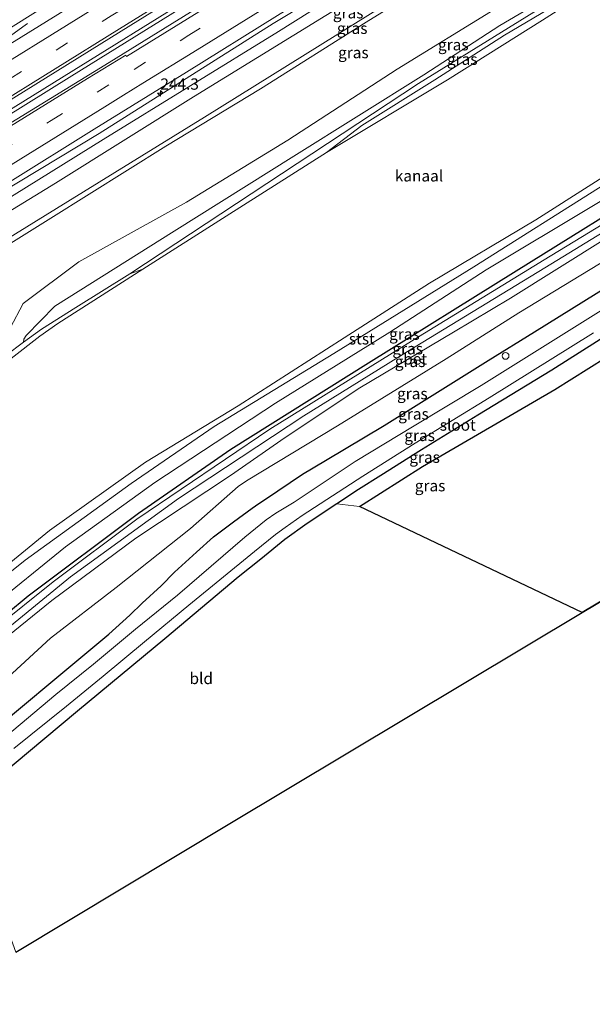
# Model space of a CAD drawing. Units: metres. Extents: x 269998 to 271072, y 574356 to 575000.
# Drawn here: x 270353 to 270480, y 574545 to 574763 of the extents above; entities that cross this region are included whole.
import ezdxf
from ezdxf.enums import TextEntityAlignment as Align

# ---------------------------------------------------------------- set-up
doc = ezdxf.new("R2010")
doc.units = ezdxf.units.M
doc.linetypes.add('VW-3-9_STREEP', pattern=[12, 3, -9])
doc.layers.get('0').update_dxf_attribs({"lineweight": 25})
for name, color, linetype, lineweight in [('B-ME-AL-OVERIG-S-B1', 7, 'Continuous', 18), ('B-ME-AM-KILOMETR-S-B1', 7, 'Continuous', 18), ('B-ME-BV-GELEIDECONSTRUCTIE-GELEIDERAIL-L-B1', 213, 'BV-GELEIDERAIL', 18), ('B-ME-GW-KRUINLIJN-L-B1', 93, 'Continuous', 18), ('B-ME-GW-TEENLIJN-L-B1', 93, 'Continuous', 18), ('B-ME-IE-GRASLAND-GV-B6', 93, 'Continuous', 18), ('B-ME-IE-GRONDWERKLIJN-GROND_INGERICHT-GV-B6', 253, 'Continuous', 18), ('B-ME-IE-GRONDWERKLIJN-GROND_NIETINGERICHT-GV-B6', 253, 'Continuous', 18), ('B-ME-OB-BEKLEDING-GV-B6', 253, 'Continuous', 18), ('B-ME-OB-WATERLIJN-L-B1', 133, 'OB-WATERLIJN', 18), ('B-ME-OG-WATER-GV-B6', 153, 'Continuous', 18), ('B-ME-VH-VERH_SOORT-BETON-OVERIG-GV-B6', 8, 'IE-TERREINAFSCHEIDING-NATUURLIJK-HOUTWAL', 18), ('B-ME-VH-VERH_SOORT-BITUMEN-GV-B6', 8, 'IE-TERREINAFSCHEIDING-NATUURLIJK-HOUTWAL', 18), ('B-ME-VW-MARKERING-39STREEP-015-L-B1', 255, 'VW-3-9_STREEP', 18), ('B-ME-VW-MARKERING-STREEP-015-L-B1', 7, 'Continuous', 18)]:
    doc.layers.add(name, color=color, linetype=linetype, lineweight=lineweight)
for name, color, linetype in [('B-ME-GR-BOS-GV-B6', 10, 'Continuous'), ('B-ME-GW-INSTEEKWATERGANG-L-B1', 10, 'Continuous'), ('B-ME-KG-KADASTRAAL-OPNAMEDTMGRENS-L-B1', 10, 'Continuous')]:
    doc.layers.add(name, color=color, linetype=linetype)
doc.styles.add('NLCS-ISO', font='NLCS-ISO.TTF')
doc.linetypes.add('BV-GELEIDERAIL', pattern='A,10,-3,[108,NLCS.SHX,S=1,R=0,X=0,Y=0],-3', length=16)
doc.linetypes.add('IE-TERREINAFSCHEIDING-NATUURLIJK-HOUTWAL', pattern='A,7,-1.5,[67,NLCS.SHX,S=0.75,R=45,X=0,Y=0],-1.5,7,-1.5,[70,NLCS.SHX,S=0.75,R=0,X=0,Y=0],-1.5', length=20)
doc.linetypes.add('OB-WATERLIJN', pattern='A,10,[32,NLCS.SHX,S=2,R=0,X=0,Y=0],-12', length=22)

# ---------------------------------------------------------------- blocks, each defined once
blk = doc.blocks.new('hecto')
for p, q in [((0, 0.625), (-0.625, 0)), ((0, -0.625), (0, 0.625)), ((-0.625, 0), (0.625, 0)), ((0.625, 0), (0, -0.625))]:
    blk.add_line(p, q)
blk = doc.blocks.new('dtb')
blk.add_circle((0, 0), 0.75)

msp = doc.modelspace()

# ---------------------------------------------------------------- linework, layer by layer
at = {"layer": 'B-ME-BV-GELEIDECONSTRUCTIE-GELEIDERAIL-L-B1'}
for points in [[(270296.89, 574709.56, 2.73), (270298.44, 574710.52, 2.73), (270330.2, 574730.17, 2.71), (270360.78, 574749.15, 2.71), (270393.63, 574769.54, 2.71), (270415.1, 574782.86, 2.76)], [(270415.58, 574782.11, 2.77), (270390.68, 574766.72, 2.75), (270364.66, 574750.54, 2.75), (270334.05, 574731.54, 2.75), (270307.93, 574715.39, 2.75), (270297.19, 574708.72, 2.76)], [(270354.82, 574762.1, 2.02), (270353.82, 574761.36, 2.1), (270351.04, 574759.39, 2.26), (270346.71, 574756.46, 2.41)]]:
    msp.add_polyline3d(points, dxfattribs=at)
at = {"layer": 'B-ME-GR-BOS-GV-B6'}
msp.add_polyline3d([(270521, 574658.46, -0.94), (270492.62, 574640.82, -0.84), (270477.55, 574631.79, -0.92), (270428.26, 574655.26, -0.86), (270442.22, 574664.12, -0.86), (270471.44, 574681.16, -0.86), (270505.28, 574702.41, -0.85), (270535.51, 574721.25, -0.86), (270537.99, 574722.29, -0.8), (270539.69, 574722.48, -0.8), (270541.46, 574721.8, -0.8), (270543.14, 574719.71, -0.82), (270545.53, 574716.12, -1.05), (270545.09, 574715.36, -1.06), (270538.84, 574700.97, -1.06), (270529.86, 574679.97, -1), (270521, 574658.46, -0.94)], dxfattribs=at)
at = {"layer": 'B-ME-GW-INSTEEKWATERGANG-L-B1'}
for points in [[(270330.92, 574615.56, 2.01), (270354.97, 574635.52, 2.04), (270379.41, 574653.75, 2.06), (270399.83, 574667.97, 2.07), (270430.25, 574687.05, 2), (270462.89, 574707.4, 2.1), (270495.9, 574727.88, 2.04), (270528.38, 574747.85, 2.12), (270548, 574760.32, 2.05)], [(270350.15, 574608.1, -0.8), (270364, 574619.6, -0.72), (270372.79, 574627.04, -0.58), (270377.5, 574631.18, -0.44), (270380.19, 574633.84, -0.27), (270384.4, 574637.7, -0.13), (270387.37, 574640.76, 0.07), (270392.19, 574645.13, 0.24), (270395.97, 574648.53, 0.37), (270400.42, 574651.85, 0.37), (270404.54, 574654.91, 0.27), (270405.23, 574655.43, 0.27), (270410.2, 574658.73, 0.27), (270415.68, 574662.44, 0.27), (270420.76, 574665.41, 0.27), (270433.73, 574673.17, 0.24), (270456.76, 574687.57, 0.31), (270466.94, 574693.89, 0.4), (270507.89, 574719.35, 0.46)], [(270497.41, 574702.34, -0.95), (270470.83, 574685.41, -0.96), (270454.44, 574675.44, -0.9), (270442, 574667.82, -0.85), (270433, 574662.11, -0.76), (270428.08, 574659, -0.68), (270423.22, 574655.87, -0.64), (270416.68, 574651.53, -0.72), (270411.75, 574647.94, -0.75), (270406.43, 574643.61, -0.75), (270401.44, 574639.64, -0.74), (270385.21, 574625.95, -0.67), (270365.9, 574609.96, -0.67), (270344.59, 574592.18, -0.65)]]:
    msp.add_polyline3d(points, dxfattribs=at)
at = {"layer": 'B-ME-GW-KRUINLIJN-L-B1'}
for points in [[(270301.98, 574695.5, 1.74), (270330.29, 574713.42, 1.74), (270370.7, 574737.77, 1.67), (270409.18, 574762.14, 1.72), (270447.49, 574785.29, 1.63), (270485.01, 574808.86, 1.69), (270523.56, 574832.74, 1.69), (270548, 574847.76, 1.71)], [(270548, 574842.69, 2.26), (270544.06, 574840.23, 2.26), (270504.17, 574815.68, 2.19), (270464.15, 574790.99, 2.16), (270427.93, 574768.33, 2.27), (270391.58, 574745.92, 2.3), (270361.01, 574726.82, 2.33), (270324.98, 574704.78, 2.26), (270303.52, 574691.23, 2.34)], [(270548, 574837.25, 2.39), (270546.45, 574836.29, 2.39), (270506.81, 574811.74, 2.34), (270466.71, 574786.57, 2.37), (270430.67, 574764.27, 2.37), (270394, 574741.43, 2.4), (270363.72, 574722.72, 2.47), (270328.01, 574700.72, 2.43), (270305.3, 574686.34, 2.46)], [(270350.02, 574688.68, 0.68), (270351, 574694.7, 1.03), (270353.85, 574700.14, 1.12), (270366.15, 574709.41, 1.21), (270389.97, 574722.57, 1.08), (270412.4, 574736.29, 1.04), (270436.61, 574752, 1.02), (270458.19, 574765.3, 1), (270480.78, 574779.14, 0.94), (270483.33, 574781.67, 0.92), (270485.27, 574785.56, 0.83), (270490.68, 574790.4, 0.92), (270495.21, 574794.05, 0.86), (270506.22, 574801.82, 0.95), (270524.34, 574813.71, 0.92), (270548, 574826.17, 0.77)], [(270407.6, 574796.83, 1.49), (270374.98, 574776.25, 1.65), (270351.04, 574761.17, 1.64), (270328.56, 574747.63, 1.57), (270298.65, 574729.02, 1.48), (270291.46, 574724.55, 1.48)], [(270461.67, 574701.34, 2.1), (270493.56, 574721.31, 2.1), (270525.7, 574740.92, 2.19)], [(270399.71, 574662.08, 2.11), (270411.82, 574670.5, 2.14), (270428.32, 574681.49, 2.14), (270449.07, 574693.83, 2.13), (270461.67, 574701.34, 2.1)], [(270332.4, 574611.45, 2), (270342.25, 574619.9, 2.01), (270360.23, 574634.48, 1.93), (270378.77, 574648.22, 2.07), (270399.71, 574662.08, 2.11)]]:
    msp.add_polyline3d(points, dxfattribs=at)
at = {"layer": 'B-ME-GW-TEENLIJN-L-B1'}
for points in [[(270302.66, 574693.61, 1.44), (270331.55, 574711.6, 1.4), (270371.55, 574736.43, 1.39), (270410.34, 574760.34, 1.39), (270448.19, 574784.15, 1.43), (270486.01, 574807.25, 1.33), (270524.29, 574831.02, 1.35), (270548, 574845.51, 1.39)], [(270548, 574835.8, 1.5), (270542.83, 574832.58, 1.49), (270520.69, 574818.91, 1.49), (270497.36, 574804.46, 1.53), (270474.03, 574790, 1.58), (270451.86, 574776.15, 1.58), (270429.72, 574762.43, 1.52), (270406.34, 574747.69, 1.53), (270385.43, 574735.02, 1.55), (270359.99, 574719.02, 1.61), (270335.73, 574703.97, 1.58), (270319.55, 574693.64, 1.53), (270305.82, 574684.89, 1.58)], [(270548, 574816.86, 0.56), (270530.18, 574805.61, 0.41), (270510.62, 574793.69, 0.45), (270492.81, 574782.19, 0.34), (270473.03, 574769.77, 0.33), (270459.34, 574761.68, 0.29), (270442.46, 574750.8, 0.31), (270413.71, 574732.8, 0.36), (270387.3, 574716.17, 0.24), (270360.88, 574699.55, 0.13), (270354.5, 574693.12, 0.3), (270354.05, 574692.28, 0.6), (270353.98, 574691.59, 0.69)], [(270548, 574764.79, 0.74), (270527.94, 574752.05, 0.89), (270505.56, 574737.11, 0.9), (270480, 574721.87, 0.86), (270456.31, 574707.65, 0.87), (270434.99, 574693.8, 0.87), (270409.67, 574678.1, 0.83), (270383, 574660.58, 0.98), (270363.2, 574646.35, 1.02), (270346.25, 574632.61, 1.07), (270329.84, 574618.49, 1.07)], [(270532.42, 574739.58, 0.55), (270500.88, 574720.82, 0.66), (270463.5, 574698.08, 0.66)], [(270401.46, 574659.68, 0.64), (270403.3, 574660.91, 0.64), (270423.42, 574673.08, 0.56), (270447.43, 574687.95, 0.51), (270463.5, 574698.08, 0.66)], [(270335.12, 574603.94, -0.28), (270343.92, 574611.45, -0.25), (270359.94, 574626.14, -0.04), (270374.41, 574637.34, 0.16), (270390.88, 574650.42, 0.51), (270401.46, 574659.68, 0.64)]]:
    msp.add_polyline3d(points, dxfattribs=at)
at = {"layer": 'B-ME-IE-GRASLAND-GV-B6'}
for points in [[(270548, 574888.43, 0.18), (270548, 574884.21, 1.56), (270542.77, 574880.94, 1.56), (270511.49, 574861.27, 1.56), (270474.4, 574838.45, 1.55), (270439.07, 574816.51, 1.5), (270407.6, 574796.83, 1.49), (270374.98, 574776.25, 1.65), (270351.04, 574761.17, 1.64), (270328.56, 574747.63, 1.57), (270298.65, 574729.02, 1.48), (270291.46, 574724.55, 1.48), (270290.09, 574728.33, -0.18), (270325.1, 574750.6, -0.14), (270348.23, 574764.77, -0.09), (270389.73, 574790.11, 0.19), (270425.08, 574811.98, 0.16), (270443.31, 574823.3, 0.19), (270457.01, 574831.91, 0.21), (270478.21, 574845.08, 0.22), (270515.2, 574867.93, 0.19), (270545.29, 574886.77, 0.18), (270548, 574888.43, 0.18)], [(270548, 574879.9, 1.86), (270543.59, 574877.17, 1.87), (270501.39, 574851, 1.82), (270459.55, 574825, 1.87), (270417.27, 574798.76, 1.87), (270375.25, 574772.71, 1.87), (270333.06, 574746.55, 1.9), (270292.58, 574721.45, 1.9), (270291.46, 574724.55, 1.48), (270298.65, 574729.02, 1.48), (270328.56, 574747.63, 1.57), (270351.04, 574761.17, 1.64), (270374.98, 574776.25, 1.65), (270407.6, 574796.83, 1.49), (270439.07, 574816.51, 1.5), (270474.4, 574838.45, 1.55), (270511.49, 574861.27, 1.56), (270542.77, 574880.94, 1.56), (270548, 574884.21, 1.56), (270548, 574879.9, 1.86)], [(270297.75, 574707.17, 2.05), (270296.24, 574711.35, 2.14), (270332.83, 574733.98, 2.12), (270375.56, 574760.43, 2.15), (270416.48, 574785.86, 2.14), (270460.22, 574812.96, 2.13), (270501.47, 574838.63, 2.1), (270544.48, 574865.31, 2.13), (270548, 574867.49, 2.13), (270548, 574862.17, 1.98), (270523.54, 574847.02, 2.01), (270493.41, 574828.32, 2.02), (270463.13, 574809.44, 2.03), (270433.11, 574790.9, 2.05), (270403.24, 574772.41, 2.03), (270372.88, 574753.52, 2.03), (270342.7, 574734.98, 2.04), (270313.23, 574716.72, 2.05), (270297.75, 574707.17, 2.05)], [(270301.98, 574695.5, 1.74), (270301.58, 574696.59, 1.85), (270314.57, 574704.7, 1.84), (270331.31, 574715.01, 1.84), (270350.9, 574727.11, 1.84), (270369.55, 574738.76, 1.84), (270390.02, 574751.37, 1.82), (270410.14, 574763.92, 1.78), (270430.26, 574776.41, 1.84), (270450.47, 574788.83, 1.83), (270468, 574799.74, 1.83), (270484.77, 574810.18, 1.85), (270504, 574822.19, 1.82), (270525.99, 574835.8, 1.84), (270543.79, 574846.87, 1.82), (270548, 574849.49, 1.82), (270548, 574847.76, 1.71), (270523.56, 574832.74, 1.69), (270485.01, 574808.86, 1.69), (270447.49, 574785.29, 1.63), (270409.18, 574762.14, 1.72), (270370.7, 574737.77, 1.67), (270330.29, 574713.42, 1.74), (270301.98, 574695.5, 1.74)], [(270301.98, 574695.5, 1.74), (270330.29, 574713.42, 1.74), (270370.7, 574737.77, 1.67), (270409.18, 574762.14, 1.72), (270447.49, 574785.29, 1.63), (270485.01, 574808.86, 1.69), (270523.56, 574832.74, 1.69), (270548, 574847.76, 1.71), (270548, 574845.51, 1.39), (270524.29, 574831.02, 1.35), (270486.01, 574807.25, 1.33), (270448.19, 574784.15, 1.43), (270410.34, 574760.34, 1.39), (270371.55, 574736.43, 1.39), (270331.55, 574711.6, 1.4), (270302.66, 574693.61, 1.44), (270301.98, 574695.5, 1.74)], [(270548, 574842.69, 2.26), (270544.06, 574840.23, 2.26), (270504.17, 574815.68, 2.19), (270464.15, 574790.99, 2.16), (270427.93, 574768.33, 2.27), (270391.58, 574745.92, 2.3), (270361.01, 574726.82, 2.33), (270324.98, 574704.78, 2.26), (270303.52, 574691.23, 2.34), (270302.66, 574693.61, 1.44), (270331.55, 574711.6, 1.4), (270371.55, 574736.43, 1.39), (270410.34, 574760.34, 1.39), (270448.19, 574784.15, 1.43), (270486.01, 574807.25, 1.33), (270524.29, 574831.02, 1.35), (270548, 574845.51, 1.39), (270548, 574842.69, 2.26)], [(270305.3, 574686.34, 2.46), (270303.52, 574691.23, 2.34), (270324.98, 574704.78, 2.26), (270361.01, 574726.82, 2.33), (270391.58, 574745.92, 2.3), (270427.93, 574768.33, 2.27), (270464.15, 574790.99, 2.16), (270504.17, 574815.68, 2.19), (270544.06, 574840.23, 2.26), (270548, 574842.69, 2.26), (270548, 574837.25, 2.39), (270546.45, 574836.29, 2.39), (270506.81, 574811.74, 2.34), (270466.71, 574786.57, 2.37), (270430.67, 574764.27, 2.37), (270394, 574741.43, 2.4), (270363.72, 574722.72, 2.47), (270328.01, 574700.72, 2.43), (270305.3, 574686.34, 2.46)], [(270305.82, 574684.89, 1.58), (270305.3, 574686.34, 2.46), (270328.01, 574700.72, 2.43), (270363.72, 574722.72, 2.47), (270394, 574741.43, 2.4), (270430.67, 574764.27, 2.37), (270466.71, 574786.57, 2.37), (270506.81, 574811.74, 2.34), (270546.45, 574836.29, 2.39), (270548, 574837.25, 2.39), (270548, 574835.8, 1.5), (270542.83, 574832.58, 1.49), (270520.69, 574818.91, 1.49), (270497.36, 574804.46, 1.53), (270474.03, 574790, 1.58), (270451.86, 574776.15, 1.58), (270429.72, 574762.43, 1.52), (270406.34, 574747.69, 1.53), (270385.43, 574735.02, 1.55), (270359.99, 574719.02, 1.61), (270335.73, 574703.97, 1.58), (270319.55, 574693.64, 1.53), (270305.82, 574684.89, 1.58)], [(270548, 574815.49, 0.75), (270535.38, 574807.75, 0.77), (270504.77, 574788.09, 0.75), (270476.48, 574770.7, 0.74), (270441.3, 574748.86, 0.73), (270377.43, 574706.76, 0.74), (270365.52, 574699.28, 0.72), (270357.94, 574694.51, 0.7), (270353.98, 574691.59, 0.69), (270354.05, 574692.28, 0.6), (270354.5, 574693.12, 0.3), (270360.88, 574699.55, 0.13), (270387.3, 574716.17, 0.24), (270413.71, 574732.8, 0.36), (270442.46, 574750.8, 0.31), (270459.34, 574761.68, 0.29), (270473.03, 574769.77, 0.33), (270492.81, 574782.19, 0.34), (270510.62, 574793.69, 0.45), (270530.18, 574805.61, 0.41), (270548, 574816.86, 0.56), (270548, 574815.49, 0.75)], [(270335.73, 574703.97, 1.58), (270359.99, 574719.02, 1.61), (270385.43, 574735.02, 1.55), (270406.34, 574747.69, 1.53), (270429.72, 574762.43, 1.52), (270451.86, 574776.15, 1.58)], [(270473.03, 574769.77, 0.33), (270459.34, 574761.68, 0.29), (270442.46, 574750.8, 0.31), (270413.71, 574732.8, 0.36), (270387.3, 574716.17, 0.24), (270360.88, 574699.55, 0.13), (270354.5, 574693.12, 0.3), (270354.05, 574692.28, 0.6), (270353.98, 574691.59, 0.69)], [(270548, 574768.31, 0.57), (270548, 574764.79, 0.74), (270527.94, 574752.05, 0.89), (270505.56, 574737.11, 0.9), (270480, 574721.87, 0.86), (270456.31, 574707.65, 0.87), (270434.99, 574693.8, 0.87), (270409.67, 574678.1, 0.83), (270383, 574660.58, 0.98), (270363.2, 574646.35, 1.02), (270346.25, 574632.61, 1.07), (270329.84, 574618.49, 1.07), (270328.4, 574622.39, 0.88), (270339.28, 574631.34, 0.85), (270354.29, 574643.39, 0.87), (270377.74, 574660.32, 0.79), (270396.1, 574672.96, 0.78), (270422.6, 574689.09, 0.83), (270453.55, 574708.26, 0.66), (270482.54, 574726.55, 0.71), (270511.32, 574744.13, 0.72), (270537.41, 574760.35, 0.83), (270538.92, 574762.71, 0.57), (270548, 574768.31, 0.57)], [(270330.92, 574615.56, 2.01), (270329.84, 574618.49, 1.07), (270346.25, 574632.61, 1.07), (270363.2, 574646.35, 1.02), (270383, 574660.58, 0.98), (270409.67, 574678.1, 0.83), (270434.99, 574693.8, 0.87), (270456.31, 574707.65, 0.87), (270480, 574721.87, 0.86), (270505.56, 574737.11, 0.9), (270527.94, 574752.05, 0.89), (270548, 574764.79, 0.74), (270548, 574760.32, 2.05), (270528.38, 574747.85, 2.12), (270495.9, 574727.88, 2.04), (270462.89, 574707.4, 2.1), (270430.25, 574687.05, 2), (270399.83, 574667.97, 2.07), (270379.41, 574653.75, 2.06), (270354.97, 574635.52, 2.04), (270330.92, 574615.56, 2.01)], [(270351, 574694.7, 1.03), (270353.85, 574700.14, 1.12), (270366.15, 574709.41, 1.21), (270389.97, 574722.57, 1.08), (270412.4, 574736.29, 1.04), (270436.61, 574752, 1.02), (270458.19, 574765.3, 1)], [(270458.19, 574765.3, 1), (270436.61, 574752, 1.02), (270412.4, 574736.29, 1.04), (270389.97, 574722.57, 1.08), (270366.15, 574709.41, 1.21), (270353.85, 574700.14, 1.12), (270351, 574694.7, 1.03)], [(270331.34, 574614.39, 2.16), (270330.92, 574615.56, 2.01), (270354.97, 574635.52, 2.04), (270379.41, 574653.75, 2.06), (270399.83, 574667.97, 2.07), (270430.25, 574687.05, 2), (270462.89, 574707.4, 2.1), (270495.9, 574727.88, 2.04), (270528.38, 574747.85, 2.12), (270548, 574760.32, 2.05), (270548, 574753.46, 2.02), (270545.72, 574752.7, 2.02), (270540.97, 574750.62, 2.09), (270536.73, 574748.35, 2.12), (270529.45, 574746.6, 2.19), (270498.52, 574727.75, 2.17), (270469.14, 574709.84, 2.17), (270440.38, 574692.19, 2.18), (270408.43, 574672.37, 2.17), (270379.02, 574652.42, 2.17), (270360.51, 574638.61, 2.11), (270347.37, 574628.08, 2.22), (270331.34, 574614.39, 2.16)], [(270338.17, 574618.29, 2.09), (270364.34, 574639.67, 2.09), (270388.22, 574657, 2.15), (270415.93, 574675.3, 2.14), (270438.91, 574689.55, 2.16), (270469.28, 574708.1, 2.2), (270501.67, 574727.93, 2.16), (270530.03, 574744.83, 2.16), (270531.28, 574745.23, 2.18), (270535.7, 574746.12, 2.13), (270548, 574749.01, 1.49)], [(270548, 574749.01, 1.49), (270548, 574747.53, 1.4), (270543.51, 574746.63, 1.65), (270534.57, 574744.85, 2.16), (270529.84, 574743.34, 2.19), (270525.7, 574740.92, 2.19), (270493.56, 574721.31, 2.1), (270461.67, 574701.34, 2.1), (270449.07, 574693.83, 2.13), (270428.32, 574681.49, 2.14), (270411.82, 574670.5, 2.14), (270399.71, 574662.08, 2.11), (270378.77, 574648.22, 2.07), (270360.23, 574634.48, 1.93), (270342.25, 574619.9, 2.01)], [(270342.25, 574619.9, 2.01), (270360.23, 574634.48, 1.93), (270378.77, 574648.22, 2.07), (270399.71, 574662.08, 2.11), (270411.82, 574670.5, 2.14), (270428.32, 574681.49, 2.14), (270449.07, 574693.83, 2.13), (270461.67, 574701.34, 2.1), (270493.56, 574721.31, 2.1), (270525.7, 574740.92, 2.19), (270529.84, 574743.34, 2.19), (270534.57, 574744.85, 2.16), (270543.51, 574746.63, 1.65), (270548, 574747.53, 1.4), (270548, 574744.1, 0.08), (270547.17, 574743.93, 0.09), (270540.41, 574742.35, 0.36), (270532.42, 574739.58, 0.55), (270500.88, 574720.82, 0.66), (270463.5, 574698.08, 0.66), (270447.43, 574687.95, 0.51), (270423.42, 574673.08, 0.56), (270403.3, 574660.91, 0.64), (270401.46, 574659.68, 0.64)], [(270401.46, 574659.68, 0.64), (270403.3, 574660.91, 0.64), (270423.42, 574673.08, 0.56), (270447.43, 574687.95, 0.51), (270463.5, 574698.08, 0.66), (270500.88, 574720.82, 0.66)], [(270507.89, 574719.35, 0.46), (270466.94, 574693.89, 0.4), (270456.76, 574687.57, 0.31), (270433.73, 574673.17, 0.24), (270420.76, 574665.41, 0.27), (270415.68, 574662.44, 0.27), (270410.2, 574658.73, 0.27), (270405.23, 574655.43, 0.27), (270404.54, 574654.91, 0.27), (270400.42, 574651.85, 0.37), (270395.97, 574648.53, 0.37), (270392.19, 574645.13, 0.24), (270387.37, 574640.76, 0.07), (270384.4, 574637.7, -0.13), (270380.19, 574633.84, -0.27), (270377.5, 574631.18, -0.44), (270372.79, 574627.04, -0.58), (270364, 574619.6, -0.72), (270350.15, 574608.1, -0.8)], [(270350.15, 574608.1, -0.8), (270364, 574619.6, -0.72), (270372.79, 574627.04, -0.58), (270377.5, 574631.18, -0.44), (270380.19, 574633.84, -0.27), (270384.4, 574637.7, -0.13), (270387.37, 574640.76, 0.07), (270392.19, 574645.13, 0.24), (270395.97, 574648.53, 0.37), (270400.42, 574651.85, 0.37), (270404.54, 574654.91, 0.27), (270405.23, 574655.43, 0.27), (270410.2, 574658.73, 0.27), (270415.68, 574662.44, 0.27), (270420.76, 574665.41, 0.27), (270433.73, 574673.17, 0.24), (270456.76, 574687.57, 0.31), (270466.94, 574693.89, 0.4), (270507.89, 574719.35, 0.46)], [(270496.9, 574708.14, -2.17), (270478.15, 574696.42, -2.14), (270455.15, 574682, -2.13), (270440.35, 574673.07, -2.13), (270427.31, 574665.23, -2.11), (270413.84, 574656.21, -2.11), (270409.73, 574653.78, -2.11), (270407.59, 574652.3, -2.11), (270402.89, 574648.45, -2.11), (270388.02, 574635.65, -2.1), (270378.7, 574628.15, -2.09), (270369.4, 574620.4, -2.09), (270361.07, 574613.66, -2.07), (270349.95, 574604.28, -2.07)], [(270497.41, 574702.34, -0.95), (270470.83, 574685.41, -0.96), (270454.44, 574675.44, -0.9), (270442, 574667.82, -0.85), (270433, 574662.11, -0.76), (270428.08, 574659, -0.68), (270423.22, 574655.87, -0.64), (270416.68, 574651.53, -0.72), (270411.75, 574647.94, -0.75), (270406.43, 574643.61, -0.75), (270401.44, 574639.64, -0.74), (270385.21, 574625.95, -0.67), (270365.9, 574609.96, -0.67), (270344.59, 574592.18, -0.65)], [(270505.28, 574702.41, -0.85), (270471.44, 574681.16, -0.86), (270442.22, 574664.12, -0.86), (270428.26, 574655.26, -0.86), (270423.22, 574655.87, -0.64), (270428.08, 574659, -0.68), (270433, 574662.11, -0.76), (270442, 574667.82, -0.85), (270454.44, 574675.44, -0.9), (270470.83, 574685.41, -0.96), (270497.41, 574702.34, -0.95)], [(270351.84, 574601.71, -2.07), (270363.43, 574611.05, -2.07), (270371.54, 574617.69, -2.09), (270380.68, 574625.32, -2.09), (270390.49, 574633.43, -2.1), (270405.05, 574645.3, -2.11), (270409.69, 574649.08, -2.11), (270411.82, 574650.64, -2.11), (270415.58, 574653.24, -2.11), (270429.02, 574662, -2.11), (270440.58, 574669.3, -2.13), (270456.96, 574679.28, -2.13), (270480.02, 574693.65, -2.14)], [(270353.98, 574691.59, 0.69), (270350.02, 574688.68, 0.68)], [(270343.92, 574611.45, -0.25), (270359.94, 574626.14, -0.04), (270374.41, 574637.34, 0.16), (270390.88, 574650.42, 0.51), (270401.46, 574659.68, 0.64)], [(270401.46, 574659.68, 0.64), (270390.88, 574650.42, 0.51), (270374.41, 574637.34, 0.16), (270359.94, 574626.14, -0.04), (270343.92, 574611.45, -0.25)]]:
    msp.add_polyline3d(points, dxfattribs=at)
at = {"layer": 'B-ME-IE-GRONDWERKLIJN-GROND_INGERICHT-GV-B6'}
msp.add_polyline3d([(270352.23, 574556.68, -0.86), (270340.59, 574588.84, -0.65), (270344.59, 574592.18, -0.65), (270365.9, 574609.96, -0.67), (270385.21, 574625.95, -0.67), (270401.44, 574639.64, -0.74), (270406.43, 574643.61, -0.75), (270411.75, 574647.94, -0.75), (270416.68, 574651.53, -0.72), (270423.22, 574655.87, -0.64), (270428.26, 574655.26, -0.86), (270477.55, 574631.79, -0.92), (270399.62, 574585.09, -1.06), (270352.23, 574556.68, -0.86)], dxfattribs=at)
at = {"layer": 'B-ME-IE-GRONDWERKLIJN-GROND_NIETINGERICHT-GV-B6'}
msp.add_polyline3d([(270548, 574815.49, 0.75), (270548, 574811.4, 0.57), (270540.35, 574806.61, 0.57), (270526.64, 574798.12, 0.57), (270523.8, 574797.02, 0.57), (270519.45, 574796.41, 0.71), (270503.84, 574786.66, 0.68), (270481.77, 574772.3, 0.72), (270460.37, 574759.52, 0.73), (270444.95, 574749.64, 0.74), (270428.8, 574739.53, 0.78), (270420.94, 574733.58, 0.57), (270398.75, 574719.47, 0.57), (270380.31, 574707.75, 0.57), (270377.43, 574706.76, 0.74), (270441.3, 574748.86, 0.73), (270476.48, 574770.7, 0.74), (270504.77, 574788.09, 0.75), (270535.38, 574807.75, 0.77), (270548, 574815.49, 0.75)], dxfattribs=at)
at = {"layer": 'B-ME-KG-KADASTRAAL-OPNAMEDTMGRENS-L-B1'}
msp.add_polyline3d([(270352.23, 574556.68, -0.86), (270399.62, 574585.09, -1.06), (270477.55, 574631.79, -0.92), (270492.62, 574640.82, -0.84), (270521, 574658.46, -0.94), (270523.87, 574660.25, -2.05), (270525.68, 574661.37, -2.05), (270528.35, 574663.03, -0.27), (270533.11, 574665.99, -0.14), (270537.93, 574668.99, -0.27), (270542.45, 574671.76, -0.42), (270544.21, 574672.89, -1.18), (270546.35, 574674.26, -2.55), (270548, 574673.6, -2.55)], dxfattribs=at)
at = {"layer": 'B-ME-OB-BEKLEDING-GV-B6'}
for points in [[(270523.8, 574797.02, 0.57), (270519.61, 574794.87, 0.57), (270516.14, 574792.69, 0.57), (270512.52, 574790.57, 0.57), (270493.61, 574778.74, 0.57), (270468.71, 574762.89, 0.57), (270447.74, 574749.63, 0.57), (270420.94, 574733.58, 0.57), (270428.8, 574739.53, 0.78), (270444.95, 574749.64, 0.74), (270460.37, 574759.52, 0.73), (270481.77, 574772.3, 0.72), (270503.84, 574786.66, 0.68), (270519.45, 574796.41, 0.71), (270523.8, 574797.02, 0.57)], [(270538.92, 574762.71, 0.57), (270537.41, 574760.35, 0.83), (270511.32, 574744.13, 0.72), (270482.54, 574726.55, 0.71), (270453.55, 574708.26, 0.66), (270422.6, 574689.09, 0.83), (270396.1, 574672.96, 0.78), (270377.74, 574660.32, 0.79), (270354.29, 574643.39, 0.87), (270339.28, 574631.34, 0.85), (270328.4, 574622.39, 0.88), (270328.04, 574623.4, 0.58), (270338.03, 574632.23, 0.57), (270359.71, 574649.98, 0.57), (270380.95, 574665.05, 0.57), (270401.4, 574677.51, 0.57), (270424.91, 574692.55, 0.57), (270443.78, 574704.66, 0.57), (270467.3, 574718.71, 0.57), (270492.82, 574734.97, 0.57), (270515.46, 574748.76, 0.57), (270538.92, 574762.71, 0.57)], [(270353.98, 574691.59, 0.69), (270357.94, 574694.51, 0.7), (270365.52, 574699.28, 0.72), (270377.43, 574706.76, 0.74), (270380.31, 574707.75, 0.57), (270361.56, 574695.73, 0.57), (270357.56, 574692.96, 0.57), (270345.44, 574683.6, 0.57), (270336.86, 574676.93, 0.57), (270324.42, 574667.21, 0.57), (270314.99, 574659.56, 0.57), (270314.63, 574660.55, 0.58), (270325, 574669.03, 0.58), (270326.28, 574670.06, 0.58), (270341.83, 574682.64, 0.58), (270350.02, 574688.68, 0.68), (270353.98, 574691.59, 0.69)]]:
    msp.add_polyline3d(points, dxfattribs=at)
at = {"layer": 'B-ME-OB-WATERLIJN-L-B1'}
for points in [[(270314.99, 574659.56, 0.57), (270324.42, 574667.21, 0.57), (270336.86, 574676.93, 0.57), (270345.44, 574683.6, 0.57), (270357.56, 574692.96, 0.57), (270361.56, 574695.73, 0.57), (270380.31, 574707.75, 0.57), (270398.75, 574719.47, 0.57), (270420.94, 574733.58, 0.57), (270447.74, 574749.63, 0.57), (270468.71, 574762.89, 0.57), (270493.61, 574778.74, 0.57), (270512.52, 574790.57, 0.57), (270516.14, 574792.69, 0.57), (270519.61, 574794.87, 0.57), (270523.8, 574797.02, 0.57), (270526.64, 574798.12, 0.57), (270540.35, 574806.61, 0.57), (270548, 574811.4, 0.57)], [(270328.04, 574623.4, 0.58), (270338.03, 574632.23, 0.57), (270359.71, 574649.98, 0.57), (270380.95, 574665.05, 0.57), (270401.4, 574677.51, 0.57), (270424.91, 574692.55, 0.57), (270443.78, 574704.66, 0.57), (270467.3, 574718.71, 0.57), (270492.82, 574734.97, 0.57), (270515.46, 574748.76, 0.57), (270538.92, 574762.71, 0.57), (270548, 574768.31, 0.57)]]:
    msp.add_polyline3d(points, dxfattribs=at)
at = {"layer": 'B-ME-OG-WATER-GV-B6'}
for points in [[(270548, 574811.4, 0.57), (270548, 574768.31, 0.57), (270538.92, 574762.71, 0.57), (270515.46, 574748.76, 0.57), (270492.82, 574734.97, 0.57), (270467.3, 574718.71, 0.57), (270443.78, 574704.66, 0.57), (270424.91, 574692.55, 0.57), (270401.4, 574677.51, 0.57), (270380.95, 574665.05, 0.57), (270359.71, 574649.98, 0.57), (270338.03, 574632.23, 0.57)], [(270345.44, 574683.6, 0.57), (270357.56, 574692.96, 0.57), (270361.56, 574695.73, 0.57), (270380.31, 574707.75, 0.57), (270398.75, 574719.47, 0.57), (270420.94, 574733.58, 0.57), (270447.74, 574749.63, 0.57), (270468.71, 574762.89, 0.57), (270493.61, 574778.74, 0.57), (270512.52, 574790.57, 0.57), (270516.14, 574792.69, 0.57), (270519.61, 574794.87, 0.57), (270523.8, 574797.02, 0.57), (270526.64, 574798.12, 0.57), (270540.35, 574806.61, 0.57), (270548, 574811.4, 0.57)], [(270349.95, 574604.28, -2.07), (270361.07, 574613.66, -2.07), (270369.4, 574620.4, -2.09), (270378.7, 574628.15, -2.09), (270388.02, 574635.65, -2.1), (270402.89, 574648.45, -2.11), (270407.59, 574652.3, -2.11), (270409.73, 574653.78, -2.11), (270413.84, 574656.21, -2.11), (270427.31, 574665.23, -2.11), (270440.35, 574673.07, -2.13), (270455.15, 574682, -2.13), (270478.15, 574696.42, -2.14), (270496.9, 574708.14, -2.17)], [(270480.02, 574693.65, -2.14), (270456.96, 574679.28, -2.13), (270440.58, 574669.3, -2.13), (270429.02, 574662, -2.11), (270415.58, 574653.24, -2.11), (270411.82, 574650.64, -2.11), (270409.69, 574649.08, -2.11), (270405.05, 574645.3, -2.11), (270390.49, 574633.43, -2.1), (270380.68, 574625.32, -2.09), (270371.54, 574617.69, -2.09), (270363.43, 574611.05, -2.07), (270351.84, 574601.71, -2.07)]]:
    msp.add_polyline3d(points, dxfattribs=at)
at = {"layer": 'B-ME-VH-VERH_SOORT-BETON-OVERIG-GV-B6'}
msp.add_polyline3d([(270331.34, 574614.39, 2.16), (270347.37, 574628.08, 2.22), (270360.51, 574638.61, 2.11), (270379.02, 574652.42, 2.17), (270408.43, 574672.37, 2.17), (270440.38, 574692.19, 2.18), (270469.14, 574709.84, 2.17), (270498.52, 574727.75, 2.17), (270529.45, 574746.6, 2.19), (270536.73, 574748.35, 2.12), (270548, 574750.95, 1.46), (270548, 574749.01, 1.49), (270535.7, 574746.12, 2.13), (270531.28, 574745.23, 2.18), (270530.03, 574744.83, 2.16), (270501.67, 574727.93, 2.16), (270469.28, 574708.1, 2.2), (270438.91, 574689.55, 2.16), (270415.93, 574675.3, 2.14), (270388.22, 574657, 2.15), (270364.34, 574639.67, 2.09), (270338.17, 574618.29, 2.09), (270331.89, 574612.87, 2.18), (270331.34, 574614.39, 2.16)], dxfattribs=at)
at = {"layer": 'B-ME-VH-VERH_SOORT-BITUMEN-GV-B6'}
for points in [[(270548, 574879.9, 1.86), (270548, 574876.24, 1.94), (270548, 574872.17, 2.03), (270548, 574868.16, 2.13), (270548, 574867.49, 2.13), (270544.48, 574865.31, 2.13), (270501.47, 574838.63, 2.1), (270460.22, 574812.96, 2.13), (270416.48, 574785.86, 2.14), (270375.56, 574760.43, 2.15), (270332.83, 574733.98, 2.12), (270296.24, 574711.35, 2.14), (270296.05, 574711.87, 2.14), (270294.87, 574715.13, 2.07), (270293.67, 574718.45, 1.97), (270292.58, 574721.45, 1.9), (270333.06, 574746.55, 1.9), (270375.25, 574772.71, 1.87), (270417.27, 574798.76, 1.87), (270459.55, 574825, 1.87), (270501.39, 574851, 1.82), (270543.59, 574877.17, 1.87), (270548, 574879.9, 1.86)], [(270342.7, 574734.98, 2.04), (270372.88, 574753.52, 2.03), (270403.24, 574772.41, 2.03), (270433.11, 574790.9, 2.05), (270463.13, 574809.44, 2.03), (270493.41, 574828.32, 2.02), (270523.54, 574847.02, 2.01), (270548, 574862.17, 1.98), (270548, 574861.04, 1.98), (270548, 574857.01, 1.85), (270548, 574852.8, 1.85), (270548, 574849.49, 1.82), (270543.79, 574846.87, 1.82), (270525.99, 574835.8, 1.84), (270504, 574822.19, 1.82), (270484.77, 574810.18, 1.85), (270468, 574799.74, 1.83), (270450.47, 574788.83, 1.83), (270430.26, 574776.41, 1.84), (270410.14, 574763.92, 1.78), (270390.02, 574751.37, 1.82), (270369.55, 574738.76, 1.84), (270350.9, 574727.11, 1.84)]]:
    msp.add_polyline3d(points, dxfattribs=at)
at = {"layer": 'B-ME-VW-MARKERING-39STREEP-015-L-B1'}
for points in [[(270000, 574548.8, 1.97), (270014.58, 574554.87, 1.97), (270028.22, 574560.8, 1.99), (270049.2, 574570.51, 1.97), (270069.58, 574580.48, 2), (270091.37, 574591.87, 1.97), (270114.81, 574604.81, 2), (270136.07, 574617.21, 2.01), (270160.36, 574631.81, 2.03), (270202.75, 574658.03, 2.06), (270242.98, 574682.96, 2.07), (270287.79, 574710.73, 2.07), (270294.87, 574715.13, 2.07), (270330.55, 574737.27, 2.04), (270373.36, 574763.82, 2.04), (270414.4, 574789.28, 2.03), (270458.26, 574816.46, 2.04), (270499.29, 574841.92, 1.99), (270542.34, 574868.66, 2.04), (270548, 574872.17, 2.03)], [(270299.25, 574703.02, 2.01), (270302.27, 574704.9, 2.01), (270317.72, 574714.41, 2), (270338.72, 574727.44, 2), (270360.03, 574740.65, 2), (270378.39, 574751.97, 2.03), (270390.49, 574759.51, 2.01), (270407.5, 574770.04, 2), (270424.61, 574780.62, 2.01), (270441.62, 574791.15, 2.02), (270458.62, 574801.68, 2), (270475.61, 574812.24, 2), (270492.6, 574822.79, 1.98), (270509.6, 574833.32, 1.98), (270526.59, 574843.88, 2), (270543.6, 574854.39, 2), (270548, 574857.12, 2)]]:
    msp.add_polyline3d(points, dxfattribs=at)
at = {"layer": 'B-ME-VW-MARKERING-STREEP-015-L-B1'}
for points in [[(270548, 574876.24, 1.94), (270545.21, 574874.51, 1.94), (270503.33, 574848.52, 1.9), (270461.13, 574822.32, 1.95), (270419.07, 574796.25, 1.94), (270376.65, 574769.92, 1.94), (270334.47, 574743.77, 1.97), (270293.67, 574718.45, 1.97), (270292.62, 574717.8, 1.97), (270250.45, 574691.68, 1.95), (270208.91, 574665.95, 1.96), (270166.4, 574639.59, 1.93), (270142.59, 574625.07, 1.91), (270124.4, 574614.32, 1.9), (270101.38, 574601.24, 1.85), (270080.7, 574590.11, 1.84), (270059.89, 574579.51, 1.85), (270036.27, 574568.31, 1.83), (270011.1, 574557.14, 1.83), (270000, 574552.57, 1.84)], [(270000, 574545.11, 2.11), (270015.8, 574551.7, 2.11), (270029.61, 574557.74, 2.13), (270050.71, 574567.45, 2.13), (270071.08, 574577.43, 2.14), (270092.99, 574588.85, 2.11), (270116.4, 574601.81, 2.13), (270162.19, 574628.95, 2.14), (270204.64, 574655.22, 2.16), (270244.8, 574680.09, 2.17), (270289.6, 574707.87, 2.15), (270296.05, 574711.87, 2.14), (270332.44, 574734.43, 2.12), (270375.18, 574760.94, 2.14), (270416.14, 574786.37, 2.12), (270459.92, 574813.52, 2.12), (270501.11, 574839.06, 2.08), (270544.12, 574865.76, 2.13), (270548, 574868.16, 2.13)], [(270548, 574861.04, 1.98), (270524.05, 574846.21, 2.01), (270493.91, 574827.51, 2.02), (270463.63, 574808.62, 2.03), (270433.62, 574790.09, 2.05), (270403.74, 574771.59, 2.03), (270376.75, 574754.8, 2.03), (270376.56, 574755.1, 2.07), (270368.08, 574749.94, 2.09), (270351.06, 574739.4, 2.11), (270334.03, 574728.86, 2.11), (270317.03, 574718.3, 2.1), (270300.09, 574707.76, 2.08), (270300.21, 574707.56, 2.05), (270298.08, 574706.25, 2.05)], [(270300.54, 574699.47, 1.91), (270304.2, 574701.74, 1.91), (270320.89, 574712.09, 1.9), (270337.93, 574722.64, 1.9), (270354.92, 574733.17, 1.91), (270371.9, 574743.69, 1.9), (270376.1, 574746.26, 1.94), (270380.36, 574748.89, 1.93), (270392.37, 574756.33, 1.92), (270409.4, 574766.82, 1.9), (270426.57, 574777.48, 1.9), (270443.59, 574787.98, 1.91), (270460.59, 574798.53, 1.89), (270477.55, 574809.12, 1.91), (270494.55, 574819.65, 1.88), (270511.55, 574830.18, 1.86), (270528.54, 574840.74, 1.89), (270545.55, 574851.26, 1.88), (270548, 574852.78, 1.88)]]:
    msp.add_polyline3d(points, dxfattribs=at)

# ---------------------------------------------------------------- block references
at = {"layer": 'B-ME-AL-OVERIG-S-B1', "rotation": 90}
msp.add_blockref('dtb', (270460.58, 574688.58, -0.13), dxfattribs=at)
at = {"layer": 'B-ME-AM-KILOMETR-S-B1', "rotation": 90}
msp.add_blockref('hecto', (270384.22, 574746.7, 1.77), dxfattribs=at)

# ---------------------------------------------------------------- texts
at = {"layer": 'B-ME-AM-KILOMETR-S-B1', "ltscale": 0.2, "style": 'NLCS-ISO'}
msp.add_text('244.3', height=2.5, dxfattribs=at).set_placement((270384.22, 574746.7, 1.77), align=Align.BOTTOM_LEFT)
at = {"layer": 'B-ME-IE-GRASLAND-GV-B6', "ltscale": 0.2, "style": 'NLCS-ISO'}
for p in [(270425.76, 574764.51), (270426.65, 574761.07), (270449.01, 574757.43), (270426.91, 574755.69), (270450.99, 574754.23), (270438.2, 574693.4), (270438.92, 574690.17), (270439.46, 574687.36), (270439.95, 574680.23), (270440.2, 574675.74), (270441.56, 574670.98), (270442.66, 574666.16), (270443.88, 574659.86)]:
    msp.add_text('gras', height=2.5, dxfattribs=at).set_placement(p, align=Align.MIDDLE_CENTER)
at = {"layer": 'B-ME-IE-GRONDWERKLIJN-GROND_INGERICHT-GV-B6', "ltscale": 0.2, "style": 'NLCS-ISO'}
msp.add_text('bld', height=2.5, dxfattribs=at).set_placement((270393.26, 574617.21), align=Align.MIDDLE_CENTER)
at = {"layer": 'B-ME-OB-BEKLEDING-GV-B6', "ltscale": 0.2, "style": 'NLCS-ISO'}
msp.add_text('stst', height=2.5, dxfattribs=at).set_placement((270428.79, 574692.36), align=Align.MIDDLE_CENTER)
at = {"layer": 'B-ME-OG-WATER-GV-B6', "ltscale": 0.2, "style": 'NLCS-ISO'}
for s, p in [('kanaal', (270441.42, 574728.42)), ('sloot', (270450.02, 574673.28))]:
    msp.add_text(s, height=2.5, dxfattribs=at).set_placement(p, align=Align.MIDDLE_CENTER)
at = {"layer": 'B-ME-VH-VERH_SOORT-BETON-OVERIG-GV-B6', "ltscale": 0.2, "style": 'NLCS-ISO'}
msp.add_text('bet', height=2.5, dxfattribs=at).set_placement((270440.57, 574687.91), align=Align.MIDDLE_CENTER)

doc.saveas('drawing.dxf')
